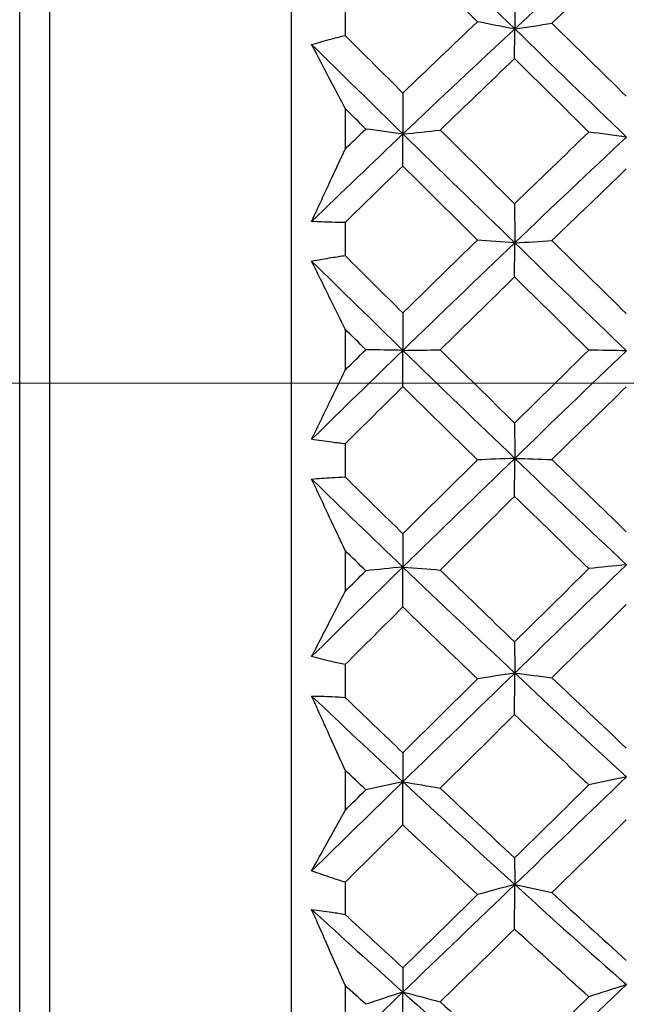
# Model space of a CAD drawing. Units: millimetres. Extents: x 24 to 867, y 24 to 606.
# Drawn here: x 181 to 185, y 148 to 155 of the extents above; entities that cross this region are included whole.
import ezdxf

# ---------------------------------------------------------------- set-up
doc = ezdxf.new("R2010")
doc.units = ezdxf.units.MM
doc.header["$LTSCALE"] = 0.54
for name, color, linetype, lineweight in [('Dimension (ISO)', 7, 'Continuous', 25), ('Visible (ISO)', 7, 'Continuous', 25), ('Visible Narrow (ISO)', 7, 'Continuous', 25)]:
    doc.layers.add(name, color=color, linetype=linetype, lineweight=lineweight)
doc.styles.add('Samuel Heath (ISO)', font='tahoma.ttf')
doc.dimstyles.new('Samuel Heath (ISO)', dxfattribs={"dimscale": 3, "dimtxt": 2, "dimasz": 2.5, "dimexe": 1, "dimexo": 1.5, "dimgap": 0.762, "dimtad": 0, "dimtih": 1, "dimtoh": 1, "dimdec": 4, "dimlfac": 0.03937, "dimrnd": 1e-08, "dimzin": 1, "dimdsep": 46, "dimlunit": 5, "dimtxsty": 'Samuel Heath (ISO)', "dimcen": 0.09, "dimdle": 10, "dimclrd": 256, "dimclre": 256, "dimclrt": 256, "dimazin": 0, "dimtfac": 1.5, "dimtmove": 0, "dimatfit": 3, "dimfxl": 1, "dimtolj": 1, "dimtzin": 0, "dimlwd": 15, "dimlwe": 15, "dimarcsym": 0})

# ---------------------------------------------------------------- blocks, each defined once
blk = doc.blocks.new('*D13')
at = {"layer": 'Defpoints', "color": 0, "transparency": 16777216}
for p in [(161.5607, 152.5738), (340.6315, 146.8666), (358.2417, 146.8666)]:
    blk.add_point(p, dxfattribs=at)
at = {"layer": 'Dimension (ISO)', "lineweight": 15, "transparency": 16777216}
for p, q in [((358.2417, 160.0738), (358.2417, 174.292)), ((358.2417, 174.292), (365.7417, 174.292)), ((166.0607, 152.5738), (361.2417, 152.5738)), ((358.2417, 146.8666), (358.2417, 152.5738)), ((345.1315, 146.8666), (361.2417, 146.8666)), ((358.2417, 139.3666), (358.2417, 131.8666))]:
    blk.add_line(p, q, dxfattribs=at)
at = {"layer": 'Dimension (ISO)', "transparency": 16777216}
for points in [[(356.9917, 160.0738), (359.4917, 160.0738), (358.2417, 152.5738)], [(356.9917, 139.3666), (359.4917, 139.3666), (358.2417, 146.8666)]]:
    blk.add_solid(points, dxfattribs=at)
at = {"layer": 'Dimension (ISO)', "color": 176, "lineweight": 18, "true_color": 0x000080, "transparency": 16777216, "insert": (371.1315, 184.8071), "char_height": 6, "attachment_point": 2, "style": 'Samuel Heath (ISO)'}
blk.add_mtext('\\A1;{\\H1.5x;\\S1/4;}', dxfattribs=at)

msp = doc.modelspace()

# ---------------------------------------------------------------- linework, layer by layer
at = {"layer": 'Visible (ISO)'}
for p, q in [((181.18714, 129.7488), (181.18714, 175.3988)), ((183.01074, 166.8238), (183.01074, 138.3238)), ((183.37215, 155.1289), (183.37215, 154.91001)), ((183.37215, 154.4206), (183.37215, 154.14652)), ((183.37215, 153.65388), (183.37215, 153.4322)), ((183.37215, 152.93786), (183.37215, 152.66181)), ((183.37215, 152.16704), (183.37215, 151.94498)), ((183.37215, 151.45112), (183.37215, 151.17613)), ((183.37215, 150.68465), (183.37215, 150.46466)), ((183.37215, 149.97669), (183.37215, 149.70576)), ((183.37215, 149.22296), (183.37215, 149.00744)), ((183.37215, 148.53071), (183.37215, 148.26681))]:
    msp.add_line(p, q, dxfattribs=at)
for points, knots in [([(179.76394, 178.03781), (206.82731, 176.78674), (233.89062, 175.53433), (276.80749, 173.55239), (292.79317, 173.78199), (315.19865, 170.28374), (321.87762, 168.66648), (338.0946, 162.74258), (347.46971, 157.24581), (355.15091, 150.14798)], [1.8723188, 1.8723188, 1.8723188, 1.8723188, 10, 10, 14.7611016, 14.7611016, 16.8030784, 16.8030784, 19.9406269, 19.9406269, 19.9406269, 19.9406269]), ([(183.1478, 154.84904), (183.19282, 154.86246), (183.23788, 154.87517), (183.31269, 154.89509), (183.34241, 154.9027), (183.37215, 154.91001)], [0, 0, 0, 0, 0.019188094, 0.019188094, 0.031824387, 0.031824387, 0.031824387, 0.031824387]), ([(183.37215, 154.4206), (183.34251, 154.47751), (183.31292, 154.53422), (183.23808, 154.67731), (183.19289, 154.76342), (183.1478, 154.84904)], [0.011954894, 0.011954894, 0.011954894, 0.011954894, 0.034226855, 0.034226855, 0.068354858, 0.068354858, 0.068354858, 0.068354858]), ([(183.1478, 153.66117), (183.19275, 153.75831), (183.23781, 153.85573), (183.31265, 154.01768), (183.34238, 154.08204), (183.37215, 154.14652)], [0, 0, 0, 0, 0.034025216, 0.034025216, 0.056399941, 0.056399941, 0.056399941, 0.056399941]), ([(183.37215, 153.65388), (183.34255, 153.65407), (183.31297, 153.65456), (183.23816, 153.65657), (183.19295, 153.6585), (183.1478, 153.66117)], [0.006777386, 0.006777386, 0.006777386, 0.006777386, 0.019355209, 0.019355209, 0.038601825, 0.038601825, 0.038601825, 0.038601825]), ([(183.1478, 153.39428), (183.19282, 153.40308), (183.23788, 153.41117), (183.31269, 153.4234), (183.34241, 153.42795), (183.37215, 153.4322)], [0, 0, 0, 0, 0.019188094, 0.019188094, 0.031824387, 0.031824387, 0.031824387, 0.031824387]), ([(183.37215, 152.93786), (183.34251, 152.99836), (183.31292, 153.05869), (183.23808, 153.21107), (183.19289, 153.30287), (183.1478, 153.39428)], [0.011954894, 0.011954894, 0.011954894, 0.011954894, 0.034226855, 0.034226855, 0.068354858, 0.068354858, 0.068354858, 0.068354858]), ([(183.1478, 152.19786), (183.19275, 152.29055), (183.23781, 152.38361), (183.31265, 152.53847), (183.34238, 152.60006), (183.37215, 152.66181)], [0, 0, 0, 0, 0.034025216, 0.034025216, 0.056399941, 0.056399941, 0.056399941, 0.056399941]), ([(183.37215, 152.16704), (183.34255, 152.17033), (183.31297, 152.17392), (183.23816, 152.18378), (183.19295, 152.19046), (183.1478, 152.19786)], [0.006777386, 0.006777386, 0.006777386, 0.006777386, 0.019355209, 0.019355209, 0.038601825, 0.038601825, 0.038601825, 0.038601825]), ([(183.1478, 151.93052), (183.19282, 151.93462), (183.23788, 151.93799), (183.31269, 151.9424), (183.34241, 151.94385), (183.37215, 151.94498)], [0, 0, 0, 0, 0.019188094, 0.019188094, 0.031824387, 0.031824387, 0.031824387, 0.031824387]), ([(183.37215, 151.45112), (183.34251, 151.51455), (183.31292, 151.57786), (183.23808, 151.73784), (183.19289, 151.83434), (183.1478, 151.93052)], [0.011954894, 0.011954894, 0.011954894, 0.011954894, 0.034226855, 0.034226855, 0.068354858, 0.068354858, 0.068354858, 0.068354858]), ([(183.1478, 150.73867), (183.19275, 150.82589), (183.23781, 150.91357), (183.31265, 151.05964), (183.34238, 151.11779), (183.37215, 151.17613)], [0, 0, 0, 0, 0.034025216, 0.034025216, 0.056399941, 0.056399941, 0.056399941, 0.056399941]), ([(321.22553, 142.48098), (313.56097, 146.15997), (305.20683, 148.63477), (288.27789, 150.88196), (279.57891, 150.26633), (261.41014, 148.24793), (251.78143, 146.99912), (221.93662, 142.38638), (201.739, 138.39468), (181.97526, 132.93554)], [0, 0, 0, 0, 2.5505375, 2.5505375, 5.1232296, 5.1232296, 8.0347003, 8.0347003, 14.1829803, 14.1829803, 14.1829803, 14.1829803]), ([(183.37215, 150.68465), (183.34255, 150.691), (183.31297, 150.69766), (183.23816, 150.71526), (183.19295, 150.72661), (183.1478, 150.73867)], [0.006777386, 0.006777386, 0.006777386, 0.006777386, 0.019355209, 0.019355209, 0.038601825, 0.038601825, 0.038601825, 0.038601825]), ([(183.1478, 150.47382), (183.19282, 150.47317), (183.23788, 150.47179), (183.31269, 150.46833), (183.34241, 150.46664), (183.37215, 150.46466)], [0, 0, 0, 0, 0.019188094, 0.019188094, 0.031824387, 0.031824387, 0.031824387, 0.031824387]), ([(183.37215, 149.97669), (183.34251, 150.04236), (183.31292, 150.10793), (183.23808, 150.27377), (183.19289, 150.37391), (183.1478, 150.47382)], [0.011954894, 0.011954894, 0.011954894, 0.011954894, 0.034226855, 0.034226855, 0.068354858, 0.068354858, 0.068354858, 0.068354858]), ([(183.1478, 149.29959), (183.19275, 149.38038), (183.23781, 149.46172), (183.31265, 149.59741), (183.34238, 149.65147), (183.37215, 149.70576)], [0, 0, 0, 0, 0.034025216, 0.034025216, 0.056399941, 0.056399941, 0.056399941, 0.056399941]), ([(183.37215, 149.22296), (183.34255, 149.23231), (183.31297, 149.24195), (183.23816, 149.2671), (183.19295, 149.283), (183.1478, 149.29959)], [0.006777386, 0.006777386, 0.006777386, 0.006777386, 0.019355209, 0.019355209, 0.038601825, 0.038601825, 0.038601825, 0.038601825]), ([(183.1478, 149.04012), (183.19282, 149.03472), (183.23788, 149.02861), (183.31269, 149.01731), (183.34241, 149.01253), (183.37215, 149.00744)], [0, 0, 0, 0, 0.019188094, 0.019188094, 0.031824387, 0.031824387, 0.031824387, 0.031824387]), ([(183.37215, 148.53071), (183.34251, 148.59789), (183.31292, 148.66502), (183.23808, 148.8349), (183.19289, 148.93758), (183.1478, 149.04012)], [0.011954894, 0.011954894, 0.011954894, 0.011954894, 0.034226855, 0.034226855, 0.068354858, 0.068354858, 0.068354858, 0.068354858])]:
    msp.add_open_spline(points, degree=3, knots=knots, dxfattribs=at)
for points in [[(183.76106, 155.68297), (184.01112, 155.43993), (184.26134, 155.19678), (184.51139, 154.95417)], [(184.51139, 154.95417), (184.76151, 155.18704), (185.01161, 155.41732), (185.26173, 155.64477)], [(184.26038, 155.00211), (184.09367, 155.16729), (183.92713, 155.33247), (183.76072, 155.49756)], [(185.26068, 155.4608), (185.09418, 155.30572), (184.92781, 155.14952), (184.76154, 154.99228)], [(184.5107, 155.23944), (184.51092, 155.14436), (184.51115, 155.04926), (184.51139, 154.95417)], [(183.76072, 154.52328), (183.92722, 154.68392), (184.09377, 154.84355), (184.26038, 155.00211)], [(184.51139, 154.95417), (184.42655, 154.96997), (184.34289, 154.98595), (184.26038, 155.00211)], [(183.76106, 154.24824), (184.01117, 154.4859), (184.26128, 154.72131), (184.51139, 154.95417)], [(184.5107, 154.75422), (184.51092, 154.82086), (184.51115, 154.88752), (184.51139, 154.95417)], [(184.51139, 154.95417), (184.59585, 154.96667), (184.67923, 154.97937), (184.76154, 154.99228)], [(184.51139, 154.95417), (184.76144, 154.71156), (185.01167, 154.46917), (185.26173, 154.22767)], [(184.76154, 154.99228), (184.92777, 154.82855), (185.09414, 154.66486), (185.26068, 154.50126)], [(183.37215, 154.91001), (183.50158, 154.78107), (183.6311, 154.65214), (183.76072, 154.52328)], [(183.1478, 154.84904), (183.35222, 154.64842), (183.55664, 154.44809), (183.76106, 154.24824)], [(184.5107, 154.75422), (184.34398, 154.59543), (184.17735, 154.43563), (184.01078, 154.27489)], [(185.00959, 154.26119), (184.84314, 154.42541), (184.67685, 154.58978), (184.5107, 154.75422)], [(183.76072, 154.52328), (183.76083, 154.43161), (183.76094, 154.33992), (183.76106, 154.24824)], [(183.51117, 154.28174), (183.46481, 154.32801), (183.41847, 154.3743), (183.37215, 154.4206)], [(183.37215, 154.14652), (183.41848, 154.19167), (183.46482, 154.23674), (183.51117, 154.28174)], [(183.76106, 154.24824), (183.6766, 154.25928), (183.59331, 154.27045), (183.51117, 154.28174)], [(183.76106, 154.24824), (183.84537, 154.25698), (183.92861, 154.26586), (184.01078, 154.27489)], [(184.01078, 154.27489), (184.17727, 154.10965), (184.3439, 153.94459), (184.5107, 153.77979)], [(183.1478, 153.66117), (183.35221, 153.85823), (183.55664, 154.05399), (183.76106, 154.24824)], [(183.76072, 154.03283), (183.76083, 154.10463), (183.76094, 154.17644), (183.76106, 154.24824)], [(183.76106, 154.24824), (184.01117, 154.00372), (184.26128, 153.75992), (184.51139, 153.51717)], [(184.5107, 153.77979), (184.6769, 153.9411), (184.84319, 154.10159), (185.00959, 154.26119)], [(184.51139, 153.51717), (184.76151, 153.75603), (185.01161, 153.99296), (185.26173, 154.22767)], [(185.26173, 154.22767), (185.1765, 154.23871), (185.09246, 154.24989), (185.00959, 154.26119)], [(183.76072, 154.03283), (183.63117, 153.90706), (183.50165, 153.78073), (183.37215, 153.65388)], [(184.26038, 153.53617), (184.09367, 153.70145), (183.92713, 153.86703), (183.76072, 154.03283)], [(185.26068, 154.01372), (185.09418, 153.85404), (184.92781, 153.69353), (184.76154, 153.53227)], [(184.5107, 153.77979), (184.51092, 153.69226), (184.51115, 153.60471), (184.51139, 153.51717)], [(183.76072, 153.04609), (183.92722, 153.21019), (184.09377, 153.37357), (184.26038, 153.53617)], [(183.76106, 152.79516), (184.01117, 153.03754), (184.26128, 153.27831), (184.51139, 153.51717)], [(184.51139, 153.51717), (184.42655, 153.52343), (184.34289, 153.52976), (184.26038, 153.53617)], [(184.5107, 153.28836), (184.51092, 153.36462), (184.51115, 153.4409), (184.51139, 153.51717)], [(184.51139, 153.51717), (184.59585, 153.52212), (184.67923, 153.52715), (184.76154, 153.53227)], [(184.51139, 153.51717), (184.7615, 153.27442), (185.01161, 153.03274), (185.26173, 152.79244)], [(184.76154, 153.53227), (184.92777, 153.36846), (185.09414, 153.20498), (185.26068, 153.04191)], [(183.37215, 153.4322), (183.50158, 153.30328), (183.6311, 153.17456), (183.76072, 153.04609)], [(183.1478, 153.39428), (183.35222, 153.19376), (183.55664, 152.994), (183.76106, 152.79516)], [(184.5107, 153.28836), (184.34398, 153.12584), (184.17735, 152.96258), (184.01078, 152.79868)], [(185.00959, 152.79687), (184.84314, 152.96027), (184.67685, 153.12413), (184.5107, 153.28836)], [(183.76072, 153.04609), (183.76083, 152.96246), (183.76094, 152.8788), (183.76106, 152.79516)], [(183.51117, 152.79959), (183.46481, 152.84564), (183.41847, 152.89173), (183.37215, 152.93786)], [(183.1478, 152.19786), (183.35221, 152.3979), (183.55664, 152.59706), (183.76106, 152.79516)], [(183.37215, 152.66181), (183.41848, 152.70778), (183.46482, 152.75371), (183.51117, 152.79959)], [(183.76106, 152.79516), (183.6766, 152.79662), (183.59331, 152.7981), (183.51117, 152.79959)], [(183.76072, 152.55212), (183.76083, 152.63312), (183.76094, 152.71415), (183.76106, 152.79516)], [(183.76106, 152.79516), (183.84537, 152.79632), (183.92861, 152.79749), (184.01078, 152.79868)], [(183.76106, 152.79516), (184.01117, 152.55188), (184.26128, 152.31), (184.51139, 152.06983)], [(184.01078, 152.79868), (184.17727, 152.63426), (184.3439, 152.47031), (184.5107, 152.30692)], [(184.5107, 152.30692), (184.6769, 152.47079), (184.84319, 152.63413), (185.00959, 152.79687)], [(184.51139, 152.06983), (184.76151, 152.31208), (185.01161, 152.55305), (185.26173, 152.79244)], [(185.26173, 152.79244), (185.1765, 152.7939), (185.09246, 152.79538), (185.00959, 152.79687)], [(183.76072, 152.55212), (183.63117, 152.42412), (183.50165, 152.29574), (183.37215, 152.16704)], [(184.26038, 152.05968), (184.09367, 152.22325), (183.92713, 152.38742), (183.76072, 152.55212)], [(185.26068, 152.55086), (185.09418, 152.38834), (184.92781, 152.22528), (184.76154, 152.06176)], [(184.5107, 152.30692), (184.51092, 152.2279), (184.51115, 152.14886), (184.51139, 152.06983)], [(183.76072, 151.56373), (183.92722, 151.72948), (184.09377, 151.89483), (184.26038, 152.05968)], [(183.76106, 151.33966), (184.01117, 151.58409), (184.26128, 151.82759), (184.51139, 152.06983)], [(184.51139, 152.06983), (184.42655, 152.06649), (184.34289, 152.0631), (184.26038, 152.05968)], [(184.5107, 151.81468), (184.51092, 151.89972), (184.51115, 151.98478), (184.51139, 152.06983)], [(184.51139, 152.06983), (184.7615, 151.82966), (185.01161, 151.59123), (185.26173, 151.35482)], [(184.51139, 152.06983), (184.59585, 152.06719), (184.67923, 152.0645), (184.76154, 152.06176)], [(184.76154, 152.06176), (184.92777, 151.89966), (185.09414, 151.73819), (185.26068, 151.57743)], [(183.1478, 151.93052), (183.35222, 151.73232), (183.55664, 151.5353), (183.76106, 151.33966)], [(183.37215, 151.94498), (183.50158, 151.8175), (183.6311, 151.6904), (183.76072, 151.56373)], [(184.5107, 151.81468), (184.34398, 151.65019), (184.17735, 151.48528), (184.01078, 151.32002)], [(185.00959, 151.33011), (184.84314, 151.49091), (184.67685, 151.65245), (184.5107, 151.81468)], [(183.76072, 151.56373), (183.76083, 151.48905), (183.76094, 151.41435), (183.76106, 151.33966)], [(183.51117, 151.31497), (183.46481, 151.3603), (183.41847, 151.40568), (183.37215, 151.45112)], [(183.1478, 150.73867), (183.35221, 150.93948), (183.55664, 151.13988), (183.76106, 151.33966)], [(183.37215, 151.17613), (183.41848, 151.22243), (183.46482, 151.26872), (183.51117, 151.31497)], [(183.76106, 151.33966), (183.6766, 151.33152), (183.59331, 151.32329), (183.51117, 151.31497)], [(183.76072, 151.07164), (183.76083, 151.16097), (183.76094, 151.25032), (183.76106, 151.33966)], [(183.76106, 151.33966), (184.01117, 151.10029), (184.26128, 150.86297), (184.51139, 150.62801)], [(183.76106, 151.33966), (183.84537, 151.33322), (183.92861, 151.32667), (184.01078, 151.32002)], [(184.01078, 151.32002), (184.17727, 151.1582), (184.3439, 150.99717), (184.5107, 150.83698)], [(184.5107, 150.83698), (184.6769, 151.0016), (184.84319, 151.166), (185.00959, 151.33011)], [(184.51139, 150.62801), (184.76151, 150.87099), (185.01161, 151.11336), (185.26173, 151.35482)], [(185.26173, 151.35482), (185.1765, 151.34668), (185.09246, 151.33844), (185.00959, 151.33011)], [(183.76072, 151.07164), (183.63117, 150.94282), (183.50165, 150.81381), (183.37215, 150.68465)], [(184.26038, 150.58883), (184.09367, 150.74889), (183.92713, 150.90985), (183.76072, 151.07164)], [(185.26068, 151.08825), (185.09418, 150.92466), (184.92781, 150.76084), (184.76154, 150.59686)], [(184.5107, 150.83698), (184.51092, 150.76734), (184.51115, 150.69767), (184.51139, 150.62801)], [(183.76072, 150.09243), (183.92722, 150.25803), (184.09377, 150.42352), (184.26038, 150.58883)], [(183.76106, 149.89768), (184.01117, 150.14148), (184.26128, 150.38504), (184.51139, 150.62801)], [(184.51139, 150.62801), (184.42655, 150.6151), (184.34289, 150.60204), (184.26038, 150.58883)], [(184.5107, 150.34931), (184.51092, 150.4422), (184.51115, 150.53511), (184.51139, 150.62801)], [(184.51139, 150.62801), (184.7615, 150.39306), (185.01161, 150.16048), (185.26173, 149.93056)], [(184.51139, 150.62801), (184.59585, 150.6178), (184.67923, 150.60742), (184.76154, 150.59686)], [(184.76154, 150.59686), (184.92777, 150.43825), (185.09414, 150.28056), (185.26068, 150.12386)], [(183.1478, 150.47382), (183.35222, 150.28009), (183.55664, 150.08799), (183.76106, 149.89768)], [(183.37215, 150.46466), (183.50158, 150.34), (183.6311, 150.21591), (183.76072, 150.09243)], [(184.5107, 150.34931), (184.34398, 150.18466), (184.17735, 150.0199), (184.01078, 149.85509)], [(185.00959, 149.87698), (184.84314, 150.0334), (184.67685, 150.19087), (184.5107, 150.34931)], [(183.76072, 150.09243), (183.76083, 150.02752), (183.76094, 149.9626), (183.76106, 149.89768)], [(183.51117, 149.84414), (183.46481, 149.88824), (183.41847, 149.93243), (183.37215, 149.97669)], [(184.51139, 149.20751), (184.76151, 149.44856), (185.01161, 149.68968), (185.26173, 149.93056)], [(185.26173, 149.93056), (185.1765, 149.9129), (185.09246, 149.89504), (185.00959, 149.87698)], [(183.1478, 149.29959), (183.35221, 149.49898), (183.55664, 149.69841), (183.76106, 149.89768)], [(183.37215, 149.70576), (183.41848, 149.75189), (183.46482, 149.79802), (183.51117, 149.84414)], [(183.76106, 149.89768), (183.6766, 149.88003), (183.59331, 149.86219), (183.51117, 149.84414)], [(183.76072, 149.60762), (183.76083, 149.7043), (183.76094, 149.80099), (183.76106, 149.89768)], [(183.76106, 149.89768), (184.01117, 149.66484), (184.26128, 149.43468), (184.51139, 149.20751)], [(183.76106, 149.89768), (183.84537, 149.88372), (183.92861, 149.86952), (184.01078, 149.85509)], [(184.01078, 149.85509), (184.17727, 149.69766), (184.3439, 149.54129), (184.5107, 149.38607)], [(184.5107, 149.38607), (184.6769, 149.54964), (184.84319, 149.71331), (185.00959, 149.87698)], [(183.76072, 149.60762), (183.63117, 149.47939), (183.50165, 149.35115), (183.37215, 149.22296)], [(184.26038, 149.13973), (184.09367, 149.29452), (183.92713, 149.45051), (183.76072, 149.60762)], [(185.26068, 149.64192), (185.09418, 149.47906), (184.92781, 149.31627), (184.76154, 149.15362)], [(184.5107, 149.38607), (184.51092, 149.32656), (184.51115, 149.26704), (184.51139, 149.20751)], [(183.76106, 148.48502), (184.01117, 148.72553), (184.26128, 148.96647), (184.51139, 149.20751)], [(184.51139, 149.20751), (184.42655, 149.18517), (184.34289, 149.16258), (184.26038, 149.13973)], [(184.5107, 148.90831), (184.51092, 149.00804), (184.51115, 149.10778), (184.51139, 149.20751)], [(184.51139, 149.20751), (184.7615, 148.98034), (185.01161, 148.75617), (185.26173, 148.53525)], [(184.51139, 149.20751), (184.59585, 149.18985), (184.67923, 149.17188), (184.76154, 149.15362)], [(183.76072, 148.64832), (183.92722, 148.81195), (184.09377, 148.97577), (184.26038, 149.13973)], [(184.76154, 149.15362), (184.92777, 149.00024), (185.09414, 148.84805), (185.26068, 148.69714)], [(183.1478, 149.04012), (183.35222, 148.85299), (183.55664, 148.6679), (183.76106, 148.48502)], [(183.37215, 149.00744), (183.50158, 148.88698), (183.6311, 148.76726), (183.76072, 148.64832)], [(184.5107, 148.90831), (184.34398, 148.74531), (184.17735, 148.5825), (184.01078, 148.41995)], [(185.00959, 148.45339), (184.84314, 148.60373), (184.67685, 148.7554), (184.5107, 148.90831)], [(183.76072, 148.64832), (183.76083, 148.5939), (183.76094, 148.53946), (183.76106, 148.48502)], [(183.51117, 148.40322), (183.46481, 148.44562), (183.41847, 148.48811), (183.37215, 148.53071)], [(184.51139, 147.8239), (184.76151, 148.06037), (185.01161, 148.29759), (185.26173, 148.53525)], [(185.26173, 148.53525), (185.1765, 148.50828), (185.09246, 148.48099), (185.00959, 148.45339)], [(183.1478, 147.89638), (183.35221, 148.09216), (183.55664, 148.28845), (183.76106, 148.48502)], [(183.76106, 148.48502), (183.6766, 148.45806), (183.59331, 148.43079), (183.51117, 148.40322)], [(183.76072, 148.1761), (183.76083, 148.27906), (183.76094, 148.38205), (183.76106, 148.48502)], [(183.76106, 148.48502), (184.01117, 148.26126), (184.26128, 148.04079), (184.51139, 147.8239)], [(183.76106, 148.48502), (183.84537, 148.46368), (183.92861, 148.44199), (184.01078, 148.41995)], [(184.01078, 148.41995), (184.17727, 148.26862), (184.3439, 148.11865), (184.5107, 147.97008)], [(184.5107, 147.97008), (184.6769, 148.13082), (184.84319, 148.29195), (185.00959, 148.45339)]]:
    msp.add_open_spline(points, degree=3, dxfattribs=at)
at = {"layer": 'Visible Narrow (ISO)'}
msp.add_line((181.38781, 174.67216), (181.38781, 130.47544), dxfattribs=at)
msp.add_open_spline([(349.596, 148.89259), (348.36167, 149.79463), (347.10756, 150.68868), (341.31825, 154.52478), (336.55343, 157.12359), (327.86368, 160.91269), (324.02428, 162.29492), (317.28828, 164.22874), (314.42752, 164.90483), (309.60786, 165.80585), (307.66049, 166.10176), (303.71176, 166.59538), (301.70547, 166.81206), (298.15086, 167.0112), (296.63064, 167.02192), (293.59573, 167.02571), (292.07179, 167.025), (283.46357, 167.0265), (276.37858, 167.02768), (269.29416, 167.0273), (251.09224, 167.0263), (232.88831, 167.02678), (204.11569, 167.01962), (193.54839, 167.01236), (182.98067, 167.00929)], degree=3, knots=[0.0663575, 0.0663575, 0.0663575, 0.0663575, 0.5245045, 0.5245045, 2.1390232, 2.1390232, 3.3546403, 3.3546403, 4.2311979, 4.2311979, 4.8185034, 4.8185034, 5.4215658, 5.4215658, 5.8750851, 5.8750851, 6.3332646, 6.3332646, 8.4623958, 8.4623958, 8.4623958, 13.9327521, 13.9327521, 17.1077743, 17.1077743, 17.1077743, 17.1077743], dxfattribs=at)

# ---------------------------------------------------------------- dimensions: what is measured, and where the dimension line sits
at = {"layer": 'Dimension (ISO)', "lineweight": 18}
dim = msp.add_linear_dim(base=(358.24172, 146.86665), p1=(161.56074, 152.5738), p2=(340.63148, 146.86665), angle=90, dimstyle='Samuel Heath (ISO)', override={"dimgap": 0.762, "dimdec": 4, "dimlfac": 0.03937, "dimtol": 0, "dimlim": 0, "dimtp": 0, "dimtm": 0, "dimtdec": 2, "dimtofl": 1, "dimatfit": 1}, dxfattribs=at)
dim.commit()
dim.dimension.update_dxf_attribs({"geometry": '*D13', "text_midpoint": (371.13148, 174.29201), "dimtype": 160})

doc.saveas('drawing.dxf')
